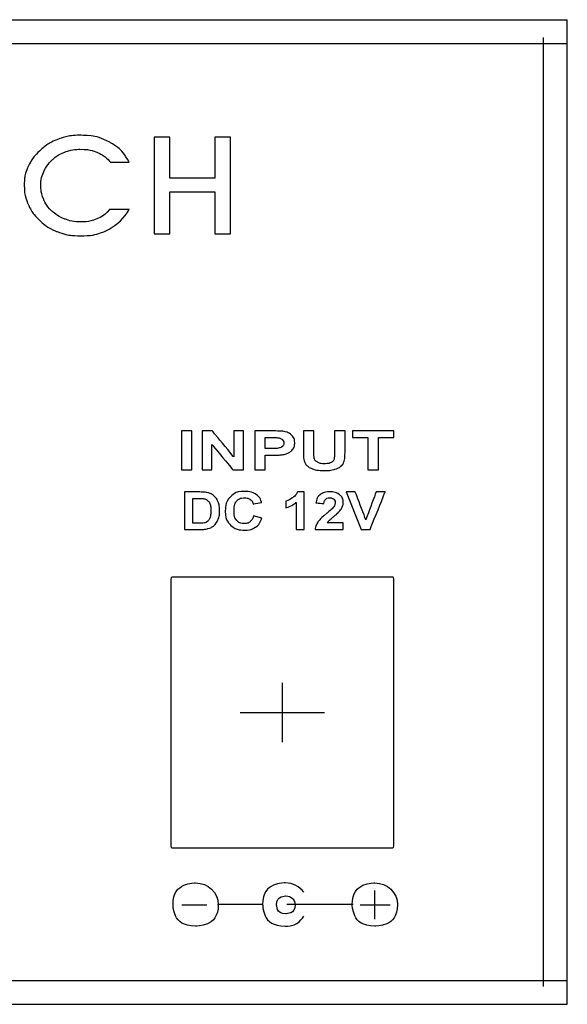
# Model space of a CAD drawing. Units: centimetres. Extents: x -22.1 to 22.1, y -18.2 to -8.2.
# Drawn here: x 19.7 to 22, y -18.2 to -14 of the extents above; entities that cross this region are included whole.
import ezdxf

# ---------------------------------------------------------------- set-up
doc = ezdxf.new("R2010")
doc.units = ezdxf.units.CM
doc.header["$MEASUREMENT"] = 0
doc.layers.add('layer 1', color=7, linetype='Continuous')

msp = doc.modelspace()

# ---------------------------------------------------------------- linework, layer by layer
at = {"layer": 'layer 1'}
for points in [[(-22, -14.02156), (-22, -14.02156), (22, -14.02156), (22, -14.02156)], [(22, -18.17157), (22, -18.17157), (22, -14.02157), (22, -14.02157)], [(21.9, -18.09657), (21.9, -18.09657), (21.9, -14.09657), (21.9, -14.09657)], [(-22, -14.12153), (-22, -14.12153), (22, -14.12153), (22, -14.12153)], [(20.8, -17.06657), (20.8, -17.06657), (20.8, -16.81657), (20.8, -16.81657)], [(20.62228, -16.94157), (20.62228, -16.94157), (20.97772, -16.94157), (20.97772, -16.94157)], [(21.1897, -17.81286), (21.1897, -17.81286), (21.1897, -17.69241), (21.1897, -17.69241)], [(20.48243, -17.75426), (20.48243, -17.75426), (20.37701, -17.75426), (20.37701, -17.75426)], [(20.71705, -17.75101), (20.71705, -17.75101), (20.5266, -17.75101), (20.5266, -17.75101)], [(21.09789, -17.75101), (21.09789, -17.75101), (20.81873, -17.75101), (20.81873, -17.75101)], [(21.25431, -17.75426), (21.25431, -17.75426), (21.12806, -17.75426), (21.12806, -17.75426)], [(-22, -18.07155), (-22, -18.07155), (22, -18.07155), (22, -18.07155)], [(-22, -18.17152), (-22, -18.17152), (22, -18.17152), (22, -18.17152)]]:
    msp.add_open_spline(points, degree=3, dxfattribs=at)
for points, knots in [([(20.15429, -14.82218), (20.13416, -14.85781), (20.10644, -14.88513), (20.07104, -14.90404), (20.07104, -14.90404), (20.03562, -14.92295), (19.99448, -14.93241), (19.94782, -14.93241), (19.94782, -14.93241), (19.91317, -14.93241), (19.88112, -14.92649), (19.85188, -14.91474), (19.85188, -14.91474), (19.82254, -14.90299), (19.79634, -14.8856), (19.77306, -14.86239), (19.77306, -14.86239), (19.75335, -14.84319), (19.73841, -14.82132), (19.72835, -14.79677), (19.72835, -14.79677), (19.71817, -14.77232), (19.71308, -14.74605), (19.71308, -14.71806), (19.71308, -14.71806), (19.71308, -14.68969), (19.71924, -14.66276), (19.73149, -14.63725), (19.73149, -14.63725), (19.74372, -14.61184), (19.76169, -14.58863), (19.78541, -14.56771), (19.78541, -14.56771), (19.80782, -14.54832), (19.83272, -14.53361), (19.86011, -14.52368), (19.86011, -14.52368), (19.88751, -14.51365), (19.91695, -14.50868), (19.94847, -14.50868), (19.94847, -14.50868), (19.99578, -14.50868), (20.03736, -14.51852), (20.0733, -14.53829), (20.0733, -14.53829), (20.10915, -14.55807), (20.1361, -14.58605), (20.15429, -14.62226), (20.15429, -14.62226), (20.15429, -14.62226), (20.07558, -14.62226), (20.07558, -14.62226), (20.07558, -14.62226), (20.06074, -14.6042), (20.04256, -14.59054), (20.02101, -14.58137), (20.02101, -14.58137), (19.99946, -14.5723), (19.9751, -14.56771), (19.94782, -14.56771), (19.94782, -14.56771), (19.92606, -14.56771), (19.90527, -14.57134), (19.88567, -14.5786), (19.88567, -14.5786), (19.86596, -14.58586), (19.84852, -14.59647), (19.83337, -14.61022), (19.83337, -14.61022), (19.81745, -14.62464), (19.80511, -14.64136), (19.79623, -14.66037), (19.79623, -14.66037), (19.78735, -14.67938), (19.78291, -14.69877), (19.78291, -14.71864), (19.78291, -14.71864), (19.78291, -14.73984), (19.78692, -14.76), (19.79493, -14.77891), (19.79493, -14.77891), (19.80294, -14.79782), (19.81453, -14.81425), (19.82958, -14.82801), (19.82958, -14.82801), (19.84538, -14.84262), (19.86369, -14.85389), (19.88437, -14.86192), (19.88437, -14.86192), (19.90515, -14.86994), (19.92627, -14.87395), (19.94782, -14.87395), (19.94782, -14.87395), (19.97423, -14.87395), (19.99806, -14.86956), (20.01928, -14.86067), (20.01928, -14.86067), (20.04061, -14.85179), (20.05803, -14.83899), (20.0718, -14.82218), (20.0718, -14.82218), (20.0718, -14.82218), (20.15429, -14.82218), (20.15429, -14.82218)], [0, 0, 0, 0, 0.037037, 0.037037, 0.037037, 0.0555556, 0.0740741, 0.0740741, 0.0740741, 0.0925926, 0.1111111, 0.1111111, 0.1111111, 0.1296296, 0.1481481, 0.1481481, 0.1481481, 0.1666667, 0.1851852, 0.1851852, 0.1851852, 0.2037037, 0.2222222, 0.2222222, 0.2222222, 0.2407407, 0.2592593, 0.2592593, 0.2592593, 0.2777778, 0.2962963, 0.2962963, 0.2962963, 0.3148148, 0.3333333, 0.3333333, 0.3333333, 0.3518519, 0.3703704, 0.3703704, 0.3703704, 0.3888889, 0.4074074, 0.4074074, 0.4074074, 0.4259259, 0.4444444, 0.4444444, 0.4444444, 0.462963, 0.4814815, 0.4814815, 0.4814815, 0.5, 0.5185185, 0.5185185, 0.5185185, 0.537037, 0.5555556, 0.5555556, 0.5555556, 0.5740741, 0.5925926, 0.5925926, 0.5925926, 0.6111111, 0.6296296, 0.6296296, 0.6296296, 0.6481481, 0.6666667, 0.6666667, 0.6666667, 0.6851852, 0.7037037, 0.7037037, 0.7037037, 0.7222222, 0.7407407, 0.7407407, 0.7407407, 0.7592593, 0.7777778, 0.7777778, 0.7777778, 0.7962963, 0.8148148, 0.8148148, 0.8148148, 0.8333333, 0.8518519, 0.8518519, 0.8518519, 0.8703704, 0.8888889, 0.8888889, 0.8888889, 0.9074074, 0.9259259, 0.9259259, 0.9259259, 0.962963, 1, 1, 1, 1]), ([(20.3266, -14.92429), (20.3266, -14.92429), (20.25969, -14.92429), (20.25969, -14.92429), (20.25969, -14.92429), (20.25969, -14.92429), (20.25969, -14.5168), (20.25969, -14.5168), (20.25969, -14.5168), (20.25969, -14.5168), (20.3266, -14.5168), (20.3266, -14.5168), (20.3266, -14.5168), (20.3266, -14.5168), (20.3266, -14.68979), (20.3266, -14.68979), (20.3266, -14.68979), (20.3266, -14.68979), (20.51512, -14.68979), (20.51512, -14.68979), (20.51512, -14.68979), (20.51512, -14.68979), (20.51512, -14.5168), (20.51512, -14.5168), (20.51512, -14.5168), (20.51512, -14.5168), (20.58203, -14.5168), (20.58203, -14.5168), (20.58203, -14.5168), (20.58203, -14.5168), (20.58203, -14.92429), (20.58203, -14.92429), (20.58203, -14.92429), (20.58203, -14.92429), (20.51512, -14.92429), (20.51512, -14.92429), (20.51512, -14.92429), (20.51512, -14.92429), (20.51512, -14.74767), (20.51512, -14.74767), (20.51512, -14.74767), (20.51512, -14.74767), (20.3266, -14.74767), (20.3266, -14.74767), (20.3266, -14.74767), (20.3266, -14.74767), (20.3266, -14.92429), (20.3266, -14.92429)], [0, 0, 0, 0, 0.0769231, 0.0769231, 0.0769231, 0.1153846, 0.1538462, 0.1538462, 0.1538462, 0.1923077, 0.2307692, 0.2307692, 0.2307692, 0.2692308, 0.3076923, 0.3076923, 0.3076923, 0.3461538, 0.3846154, 0.3846154, 0.3846154, 0.4230769, 0.4615385, 0.4615385, 0.4615385, 0.5, 0.5384615, 0.5384615, 0.5384615, 0.5769231, 0.6153846, 0.6153846, 0.6153846, 0.6538462, 0.6923077, 0.6923077, 0.6923077, 0.7307692, 0.7692308, 0.7692308, 0.7692308, 0.8076923, 0.8461538, 0.8461538, 0.8461538, 0.9230769, 1, 1, 1, 1]), ([(20.37472, -15.91878), (20.37472, -15.91878), (20.37472, -15.75505), (20.37472, -15.75505), (20.37472, -15.75505), (20.37472, -15.75505), (20.41915, -15.75505), (20.41915, -15.75505), (20.41915, -15.75505), (20.41915, -15.75505), (20.41915, -15.91878), (20.41915, -15.91878), (20.41915, -15.91878), (20.41915, -15.91878), (20.37472, -15.91878), (20.37472, -15.91878)], [0, 0, 0, 0, 0.2, 0.2, 0.2, 0.3, 0.4, 0.4, 0.4, 0.5, 0.6, 0.6, 0.6, 0.8, 1, 1, 1, 1]), ([(20.46195, -15.91878), (20.46195, -15.91878), (20.46195, -15.75505), (20.46195, -15.75505), (20.46195, -15.75505), (20.46195, -15.75505), (20.50521, -15.75505), (20.50521, -15.75505), (20.50521, -15.75505), (20.50521, -15.75505), (20.59532, -15.86439), (20.59532, -15.86439), (20.59532, -15.86439), (20.59532, -15.86439), (20.59532, -15.75505), (20.59532, -15.75505), (20.59532, -15.75505), (20.59532, -15.75505), (20.63663, -15.75505), (20.63663, -15.75505), (20.63663, -15.75505), (20.63663, -15.75505), (20.63663, -15.91878), (20.63663, -15.91878), (20.63663, -15.91878), (20.63663, -15.91878), (20.59199, -15.91878), (20.59199, -15.91878), (20.59199, -15.91878), (20.59199, -15.91878), (20.50325, -15.81201), (20.50325, -15.81201), (20.50325, -15.81201), (20.50325, -15.81201), (20.50325, -15.91878), (20.50325, -15.91878), (20.50325, -15.91878), (20.50325, -15.91878), (20.46195, -15.91878), (20.46195, -15.91878)], [0, 0, 0, 0, 0.0909091, 0.0909091, 0.0909091, 0.1363636, 0.1818182, 0.1818182, 0.1818182, 0.2272727, 0.2727273, 0.2727273, 0.2727273, 0.3181818, 0.3636364, 0.3636364, 0.3636364, 0.4090909, 0.4545455, 0.4545455, 0.4545455, 0.5, 0.5454545, 0.5454545, 0.5454545, 0.5909091, 0.6363636, 0.6363636, 0.6363636, 0.6818182, 0.7272727, 0.7272727, 0.7272727, 0.7727273, 0.8181818, 0.8181818, 0.8181818, 0.9090909, 1, 1, 1, 1]), ([(20.68364, -15.91878), (20.68364, -15.91878), (20.68364, -15.75505), (20.68364, -15.75505), (20.68364, -15.75505), (20.68364, -15.75505), (20.75495, -15.75505), (20.75495, -15.75505), (20.75495, -15.75505), (20.78196, -15.75505), (20.79959, -15.75589), (20.80779, -15.75753), (20.80779, -15.75753), (20.82041, -15.75997), (20.83101, -15.76531), (20.83952, -15.77354), (20.83952, -15.77354), (20.84804, -15.78178), (20.85228, -15.79241), (20.85228, -15.80541), (20.85228, -15.80541), (20.85228, -15.81547), (20.84983, -15.82393), (20.84491, -15.83075), (20.84491, -15.83075), (20.83998, -15.83762), (20.83378, -15.843), (20.82619, -15.84692), (20.82619, -15.84692), (20.81865, -15.85081), (20.81097, -15.8534), (20.80317, -15.85466), (20.80317, -15.85466), (20.79257, -15.85622), (20.7772, -15.85702), (20.75704, -15.85702), (20.75704, -15.85702), (20.75704, -15.85702), (20.72809, -15.85702), (20.72809, -15.85702), (20.72809, -15.85702), (20.72809, -15.85702), (20.72809, -15.91878), (20.72809, -15.91878), (20.72809, -15.91878), (20.72809, -15.91878), (20.68364, -15.91878), (20.68364, -15.91878)], [0, 0, 0, 0, 0.0769231, 0.0769231, 0.0769231, 0.1153846, 0.1538462, 0.1538462, 0.1538462, 0.1923077, 0.2307692, 0.2307692, 0.2307692, 0.2692308, 0.3076923, 0.3076923, 0.3076923, 0.3461538, 0.3846154, 0.3846154, 0.3846154, 0.4230769, 0.4615385, 0.4615385, 0.4615385, 0.5, 0.5384615, 0.5384615, 0.5384615, 0.5769231, 0.6153846, 0.6153846, 0.6153846, 0.6538462, 0.6923077, 0.6923077, 0.6923077, 0.7307692, 0.7692308, 0.7692308, 0.7692308, 0.8076923, 0.8461538, 0.8461538, 0.8461538, 0.9230769, 1, 1, 1, 1]), ([(20.88848, -15.75505), (20.88848, -15.75505), (20.93291, -15.75505), (20.93291, -15.75505), (20.93291, -15.75505), (20.93291, -15.75505), (20.93291, -15.84372), (20.93291, -15.84372), (20.93291, -15.84372), (20.93291, -15.85779), (20.93348, -15.86694), (20.93455, -15.8711), (20.93455, -15.8711), (20.93645, -15.87781), (20.94101, -15.88317), (20.94815, -15.88722), (20.94815, -15.88722), (20.95532, -15.8913), (20.9651, -15.89331), (20.97751, -15.89331), (20.97751, -15.89331), (20.99011, -15.89331), (20.99964, -15.89141), (21.00607, -15.88756), (21.00607, -15.88756), (21.01247, -15.88375), (21.01631, -15.87902), (21.01759, -15.87345), (21.01759, -15.87345), (21.01893, -15.86785), (21.01953, -15.85859), (21.01953, -15.84563), (21.01953, -15.84563), (21.01953, -15.84563), (21.01953, -15.75505), (21.01953, -15.75505), (21.01953, -15.75505), (21.01953, -15.75505), (21.06399, -15.75505), (21.06399, -15.75505), (21.06399, -15.75505), (21.06399, -15.75505), (21.06399, -15.84105), (21.06399, -15.84105), (21.06399, -15.84105), (21.06399, -15.86072), (21.0628, -15.8746), (21.06039, -15.88272), (21.06039, -15.88272), (21.05798, -15.89083), (21.05357, -15.89766), (21.04711, -15.90326), (21.04711, -15.90326), (21.04067, -15.90883), (21.032, -15.91329), (21.02123, -15.91661), (21.02123, -15.91661), (21.01042, -15.91993), (20.99627, -15.92157), (20.97885, -15.92157), (20.97885, -15.92157), (20.95783, -15.92157), (20.94189, -15.91977), (20.93103, -15.91615), (20.93103, -15.91615), (20.92016, -15.91253), (20.91159, -15.90784), (20.90528, -15.90208), (20.90528, -15.90208), (20.89899, -15.89632), (20.89482, -15.89026), (20.89283, -15.88394), (20.89283, -15.88394), (20.88991, -15.87456), (20.88848, -15.86072), (20.88848, -15.84238), (20.88848, -15.84238), (20.88848, -15.84238), (20.88848, -15.75505), (20.88848, -15.75505)], [0, 0, 0, 0, 0.047619, 0.047619, 0.047619, 0.0714286, 0.0952381, 0.0952381, 0.0952381, 0.1190476, 0.1428571, 0.1428571, 0.1428571, 0.1666667, 0.1904762, 0.1904762, 0.1904762, 0.2142857, 0.2380952, 0.2380952, 0.2380952, 0.2619048, 0.2857143, 0.2857143, 0.2857143, 0.3095238, 0.3333333, 0.3333333, 0.3333333, 0.3571429, 0.3809524, 0.3809524, 0.3809524, 0.4047619, 0.4285714, 0.4285714, 0.4285714, 0.452381, 0.4761905, 0.4761905, 0.4761905, 0.5, 0.5238095, 0.5238095, 0.5238095, 0.547619, 0.5714286, 0.5714286, 0.5714286, 0.5952381, 0.6190476, 0.6190476, 0.6190476, 0.6428571, 0.6666667, 0.6666667, 0.6666667, 0.6904762, 0.7142857, 0.7142857, 0.7142857, 0.7380952, 0.7619048, 0.7619048, 0.7619048, 0.7857143, 0.8095238, 0.8095238, 0.8095238, 0.8333333, 0.8571429, 0.8571429, 0.8571429, 0.8809524, 0.9047619, 0.9047619, 0.9047619, 0.952381, 1, 1, 1, 1]), ([(21.16041, -15.91878), (21.16041, -15.91878), (21.16041, -15.78276), (21.16041, -15.78276), (21.16041, -15.78276), (21.16041, -15.78276), (21.0951, -15.78276), (21.0951, -15.78276), (21.0951, -15.78276), (21.0951, -15.78276), (21.0951, -15.75505), (21.0951, -15.75505), (21.0951, -15.75505), (21.0951, -15.75505), (21.27005, -15.75505), (21.27005, -15.75505), (21.27005, -15.75505), (21.27005, -15.75505), (21.27005, -15.78276), (21.27005, -15.78276), (21.27005, -15.78276), (21.27005, -15.78276), (21.20489, -15.78276), (21.20489, -15.78276), (21.20489, -15.78276), (21.20489, -15.78276), (21.20489, -15.91878), (21.20489, -15.91878), (21.20489, -15.91878), (21.20489, -15.91878), (21.16041, -15.91878), (21.16041, -15.91878)], [0, 0, 0, 0, 0.1111111, 0.1111111, 0.1111111, 0.1666667, 0.2222222, 0.2222222, 0.2222222, 0.2777778, 0.3333333, 0.3333333, 0.3333333, 0.3888889, 0.4444444, 0.4444444, 0.4444444, 0.5, 0.5555556, 0.5555556, 0.5555556, 0.6111111, 0.6666667, 0.6666667, 0.6666667, 0.7222222, 0.7777778, 0.7777778, 0.7777778, 0.8888889, 1, 1, 1, 1]), ([(20.72809, -15.78276), (20.72809, -15.78276), (20.72809, -15.8292), (20.72809, -15.8292), (20.72809, -15.8292), (20.72809, -15.8292), (20.75239, -15.8292), (20.75239, -15.8292), (20.75239, -15.8292), (20.76991, -15.8292), (20.78164, -15.82836), (20.78754, -15.82665), (20.78754, -15.82665), (20.79343, -15.82493), (20.79805, -15.82226), (20.80144, -15.81859), (20.80144, -15.81859), (20.80477, -15.81494), (20.80647, -15.81071), (20.80647, -15.80586), (20.80647, -15.80586), (20.80647, -15.79992), (20.80409, -15.795), (20.79939, -15.79111), (20.79939, -15.79111), (20.79471, -15.78726), (20.78872, -15.78482), (20.78155, -15.78387), (20.78155, -15.78387), (20.77622, -15.78311), (20.76556, -15.78276), (20.74957, -15.78276), (20.74957, -15.78276), (20.74957, -15.78276), (20.72809, -15.78276), (20.72809, -15.78276)], [0, 0, 0, 0, 0.1, 0.1, 0.1, 0.15, 0.2, 0.2, 0.2, 0.25, 0.3, 0.3, 0.3, 0.35, 0.4, 0.4, 0.4, 0.45, 0.5, 0.5, 0.5, 0.55, 0.6, 0.6, 0.6, 0.65, 0.7, 0.7, 0.7, 0.75, 0.8, 0.8, 0.8, 0.9, 1, 1, 1, 1]), ([(20.38796, -16.01225), (20.38796, -16.01225), (20.45306, -16.01225), (20.45306, -16.01225), (20.45306, -16.01225), (20.46771, -16.01225), (20.47888, -16.01324), (20.48661, -16.01528), (20.48661, -16.01528), (20.49696, -16.01799), (20.50583, -16.02284), (20.51319, -16.02983), (20.51319, -16.02983), (20.52057, -16.03678), (20.52619, -16.04531), (20.53006, -16.05538), (20.53006, -16.05538), (20.53387, -16.0655), (20.53582, -16.07792), (20.53582, -16.09273), (20.53582, -16.09273), (20.53582, -16.10571), (20.534, -16.11692), (20.53038, -16.12633), (20.53038, -16.12633), (20.52599, -16.13781), (20.51971, -16.14711), (20.5115, -16.15419), (20.5115, -16.15419), (20.50533, -16.1596), (20.497, -16.16379), (20.48649, -16.1668), (20.48649, -16.1668), (20.47863, -16.16904), (20.46813, -16.17015), (20.45494, -16.17015), (20.45494, -16.17015), (20.45494, -16.17015), (20.38796, -16.17015), (20.38796, -16.17015), (20.38796, -16.17015), (20.38796, -16.17015), (20.38796, -16.01225), (20.38796, -16.01225)], [0, 0, 0, 0, 0.0833333, 0.0833333, 0.0833333, 0.125, 0.1666667, 0.1666667, 0.1666667, 0.2083333, 0.25, 0.25, 0.25, 0.2916667, 0.3333333, 0.3333333, 0.3333333, 0.375, 0.4166667, 0.4166667, 0.4166667, 0.4583333, 0.5, 0.5, 0.5, 0.5416667, 0.5833333, 0.5833333, 0.5833333, 0.625, 0.6666667, 0.6666667, 0.6666667, 0.7083333, 0.75, 0.75, 0.75, 0.7916667, 0.8333333, 0.8333333, 0.8333333, 0.9166667, 1, 1, 1, 1]), ([(20.6789, -16.1121), (20.6789, -16.1121), (20.71339, -16.12188), (20.71339, -16.12188), (20.71339, -16.12188), (20.70809, -16.13912), (20.69931, -16.15191), (20.68698, -16.1603), (20.68698, -16.1603), (20.67471, -16.16864), (20.65906, -16.17284), (20.64012, -16.17284), (20.64012, -16.17284), (20.61671, -16.17284), (20.59744, -16.16567), (20.58237, -16.15137), (20.58237, -16.15137), (20.5673, -16.13702), (20.55974, -16.11744), (20.55974, -16.09261), (20.55974, -16.09261), (20.55974, -16.06634), (20.56735, -16.04593), (20.5825, -16.03137), (20.5825, -16.03137), (20.59766, -16.01686), (20.61757, -16.00957), (20.6423, -16.00957), (20.6423, -16.00957), (20.66386, -16.00957), (20.68141, -16.01528), (20.69487, -16.02671), (20.69487, -16.02671), (20.70292, -16.03343), (20.70892, -16.04314), (20.71294, -16.05579), (20.71294, -16.05579), (20.71294, -16.05579), (20.67767, -16.06332), (20.67767, -16.06332), (20.67767, -16.06332), (20.67562, -16.05512), (20.67125, -16.04866), (20.6646, -16.04391), (20.6646, -16.04391), (20.65799, -16.03917), (20.64993, -16.03682), (20.6405, -16.03682), (20.6405, -16.03682), (20.62743, -16.03682), (20.6168, -16.04101), (20.60867, -16.04943), (20.60867, -16.04943), (20.60053, -16.0578), (20.59646, -16.07141), (20.59646, -16.09023), (20.59646, -16.09023), (20.59646, -16.1102), (20.60045, -16.12441), (20.60849, -16.13287), (20.60849, -16.13287), (20.61651, -16.14136), (20.62694, -16.14559), (20.63976, -16.14559), (20.63976, -16.14559), (20.64925, -16.14559), (20.65737, -16.1429), (20.66419, -16.13751), (20.66419, -16.13751), (20.67101, -16.13213), (20.6759, -16.12364), (20.6789, -16.1121)], [0, 0, 0, 0, 0.0526316, 0.0526316, 0.0526316, 0.0789474, 0.1052632, 0.1052632, 0.1052632, 0.1315789, 0.1578947, 0.1578947, 0.1578947, 0.1842105, 0.2105263, 0.2105263, 0.2105263, 0.2368421, 0.2631579, 0.2631579, 0.2631579, 0.2894737, 0.3157895, 0.3157895, 0.3157895, 0.3421053, 0.3684211, 0.3684211, 0.3684211, 0.3947368, 0.4210526, 0.4210526, 0.4210526, 0.4473684, 0.4736842, 0.4736842, 0.4736842, 0.5, 0.5263158, 0.5263158, 0.5263158, 0.5526316, 0.5789474, 0.5789474, 0.5789474, 0.6052632, 0.6315789, 0.6315789, 0.6315789, 0.6578947, 0.6842105, 0.6842105, 0.6842105, 0.7105263, 0.7368421, 0.7368421, 0.7368421, 0.7631579, 0.7894737, 0.7894737, 0.7894737, 0.8157895, 0.8421053, 0.8421053, 0.8421053, 0.8684211, 0.8947368, 0.8947368, 0.8947368, 0.9473684, 1, 1, 1, 1]), ([(20.89147, -16.17015), (20.89147, -16.17015), (20.85767, -16.17015), (20.85767, -16.17015), (20.85767, -16.17015), (20.85767, -16.17015), (20.85767, -16.05608), (20.85767, -16.05608), (20.85767, -16.05608), (20.84531, -16.06645), (20.83077, -16.0741), (20.81402, -16.07901), (20.81402, -16.07901), (20.81402, -16.07901), (20.81402, -16.05156), (20.81402, -16.05156), (20.81402, -16.05156), (20.8228, -16.04898), (20.83241, -16.04409), (20.84277, -16.03689), (20.84277, -16.03689), (20.85312, -16.02965), (20.86022, -16.02123), (20.86404, -16.01159), (20.86404, -16.01159), (20.86404, -16.01159), (20.89147, -16.01159), (20.89147, -16.01159), (20.89147, -16.01159), (20.89147, -16.01159), (20.89147, -16.17015), (20.89147, -16.17015)], [0, 0, 0, 0, 0.1111111, 0.1111111, 0.1111111, 0.1666667, 0.2222222, 0.2222222, 0.2222222, 0.2777778, 0.3333333, 0.3333333, 0.3333333, 0.3888889, 0.4444444, 0.4444444, 0.4444444, 0.5, 0.5555556, 0.5555556, 0.5555556, 0.6111111, 0.6666667, 0.6666667, 0.6666667, 0.7222222, 0.7777778, 0.7777778, 0.7777778, 0.8888889, 1, 1, 1, 1]), ([(21.05621, -16.14202), (21.05621, -16.14202), (21.05621, -16.17015), (21.05621, -16.17015), (21.05621, -16.17015), (21.05621, -16.17015), (20.93767, -16.17015), (20.93767, -16.17015), (20.93767, -16.17015), (20.93899, -16.15953), (20.94281, -16.14946), (20.94925, -16.13993), (20.94925, -16.13993), (20.95565, -16.13041), (20.96835, -16.1178), (20.98725, -16.10207), (20.98725, -16.10207), (21.00253, -16.08938), (21.01185, -16.08075), (21.0153, -16.07623), (21.0153, -16.07623), (21.01994, -16.06998), (21.02228, -16.0638), (21.02228, -16.05769), (21.02228, -16.05769), (21.02228, -16.05097), (21.02027, -16.04579), (21.0162, -16.04214), (21.0162, -16.04214), (21.01214, -16.0385), (21.00655, -16.03671), (20.9994, -16.03671), (20.9994, -16.03671), (20.99234, -16.03671), (20.98675, -16.03861), (20.98256, -16.0424), (20.98256, -16.0424), (20.97841, -16.04622), (20.976, -16.05255), (20.97534, -16.06138), (20.97534, -16.06138), (20.97534, -16.06138), (20.94166, -16.05835), (20.94166, -16.05835), (20.94166, -16.05835), (20.94367, -16.04171), (20.94996, -16.02976), (20.96055, -16.02248), (20.96055, -16.02248), (20.97115, -16.01523), (20.98437, -16.01159), (21.00027, -16.01159), (21.00027, -16.01159), (21.01768, -16.01159), (21.03135, -16.01582), (21.04129, -16.0242), (21.04129, -16.0242), (21.05123, -16.03262), (21.05621, -16.04307), (21.05621, -16.05556), (21.05621, -16.05556), (21.05621, -16.06265), (21.05477, -16.06942), (21.05193, -16.07586), (21.05193, -16.07586), (21.0491, -16.08229), (21.04458, -16.08901), (21.03843, -16.09603), (21.03843, -16.09603), (21.03431, -16.10071), (21.02692, -16.10744), (21.01628, -16.11618), (21.01628, -16.11618), (21.00561, -16.12493), (20.99883, -16.13077), (20.996, -16.13364), (20.996, -16.13364), (20.99315, -16.13652), (20.99082, -16.1393), (20.98905, -16.14202), (20.98905, -16.14202), (20.98905, -16.14202), (21.05621, -16.14202), (21.05621, -16.14202)], [0, 0, 0, 0, 0.0454545, 0.0454545, 0.0454545, 0.0681818, 0.0909091, 0.0909091, 0.0909091, 0.1136364, 0.1363636, 0.1363636, 0.1363636, 0.1590909, 0.1818182, 0.1818182, 0.1818182, 0.2045455, 0.2272727, 0.2272727, 0.2272727, 0.25, 0.2727273, 0.2727273, 0.2727273, 0.2954545, 0.3181818, 0.3181818, 0.3181818, 0.3409091, 0.3636364, 0.3636364, 0.3636364, 0.3863636, 0.4090909, 0.4090909, 0.4090909, 0.4318182, 0.4545455, 0.4545455, 0.4545455, 0.4772727, 0.5, 0.5, 0.5, 0.5227273, 0.5454545, 0.5454545, 0.5454545, 0.5681818, 0.5909091, 0.5909091, 0.5909091, 0.6136364, 0.6363636, 0.6363636, 0.6363636, 0.6590909, 0.6818182, 0.6818182, 0.6818182, 0.7045455, 0.7272727, 0.7272727, 0.7272727, 0.75, 0.7727273, 0.7727273, 0.7727273, 0.7954545, 0.8181818, 0.8181818, 0.8181818, 0.8409091, 0.8636364, 0.8636364, 0.8636364, 0.8863636, 0.9090909, 0.9090909, 0.9090909, 0.9545455, 1, 1, 1, 1]), ([(21.13151, -16.17015), (21.13151, -16.17015), (21.06847, -16.01225), (21.06847, -16.01225), (21.06847, -16.01225), (21.06847, -16.01225), (21.10713, -16.01225), (21.10713, -16.01225), (21.10713, -16.01225), (21.10713, -16.01225), (21.15173, -16.12912), (21.15173, -16.12912), (21.15173, -16.12912), (21.15173, -16.12912), (21.19493, -16.01225), (21.19493, -16.01225), (21.19493, -16.01225), (21.19493, -16.01225), (21.23272, -16.01225), (21.23272, -16.01225), (21.23272, -16.01225), (21.23272, -16.01225), (21.16956, -16.17015), (21.16956, -16.17015), (21.16956, -16.17015), (21.16956, -16.17015), (21.13151, -16.17015), (21.13151, -16.17015)], [0, 0, 0, 0, 0.125, 0.125, 0.125, 0.1875, 0.25, 0.25, 0.25, 0.3125, 0.375, 0.375, 0.375, 0.4375, 0.5, 0.5, 0.5, 0.5625, 0.625, 0.625, 0.625, 0.6875, 0.75, 0.75, 0.75, 0.875, 1, 1, 1, 1]), ([(20.42356, -16.03898), (20.42356, -16.03898), (20.42356, -16.14353), (20.42356, -16.14353), (20.42356, -16.14353), (20.42356, -16.14353), (20.45013, -16.14353), (20.45013, -16.14353), (20.45013, -16.14353), (20.46007, -16.14353), (20.46727, -16.14306), (20.4717, -16.14202), (20.4717, -16.14202), (20.47744, -16.14075), (20.48225, -16.13858), (20.48606, -16.13548), (20.48606, -16.13548), (20.4899, -16.1324), (20.49297, -16.12729), (20.49539, -16.12022), (20.49539, -16.12022), (20.49777, -16.11316), (20.49901, -16.1035), (20.49901, -16.0913), (20.49901, -16.0913), (20.49901, -16.0791), (20.49777, -16.06975), (20.49539, -16.06321), (20.49539, -16.06321), (20.49297, -16.05667), (20.4896, -16.05156), (20.4853, -16.04791), (20.4853, -16.04791), (20.48093, -16.04424), (20.47544, -16.04178), (20.46879, -16.04049), (20.46879, -16.04049), (20.46381, -16.03945), (20.45408, -16.03898), (20.43954, -16.03898), (20.43954, -16.03898), (20.43954, -16.03898), (20.42356, -16.03898), (20.42356, -16.03898)], [0, 0, 0, 0, 0.0833333, 0.0833333, 0.0833333, 0.125, 0.1666667, 0.1666667, 0.1666667, 0.2083333, 0.25, 0.25, 0.25, 0.2916667, 0.3333333, 0.3333333, 0.3333333, 0.375, 0.4166667, 0.4166667, 0.4166667, 0.4583333, 0.5, 0.5, 0.5, 0.5416667, 0.5833333, 0.5833333, 0.5833333, 0.625, 0.6666667, 0.6666667, 0.6666667, 0.7083333, 0.75, 0.75, 0.75, 0.7916667, 0.8333333, 0.8333333, 0.8333333, 0.9166667, 1, 1, 1, 1]), ([(20.33452, -16.37157), (20.33452, -16.37157), (21.26548, -16.37157), (21.26548, -16.37157), (21.26548, -16.37157), (21.26797, -16.37157), (21.27, -16.37926), (21.27, -16.38867), (21.27, -16.38867), (21.27, -16.38867), (21.27, -17.49448), (21.27, -17.49448), (21.27, -17.49448), (21.27, -17.50389), (21.26797, -17.51157), (21.26548, -17.51157), (21.26548, -17.51157), (21.26548, -17.51157), (20.33452, -17.51157), (20.33452, -17.51157), (20.33452, -17.51157), (20.33203, -17.51157), (20.33, -17.50389), (20.33, -17.49448), (20.33, -17.49448), (20.33, -17.49448), (20.33, -16.38867), (20.33, -16.38867), (20.33, -16.38867), (20.33, -16.37926), (20.33203, -16.37157), (20.33452, -16.37157)], [0, 0, 0, 0, 0.1111111, 0.1111111, 0.1111111, 0.1666667, 0.2222222, 0.2222222, 0.2222222, 0.2777778, 0.3333333, 0.3333333, 0.3333333, 0.3888889, 0.4444444, 0.4444444, 0.4444444, 0.5, 0.5555556, 0.5555556, 0.5555556, 0.6111111, 0.6666667, 0.6666667, 0.6666667, 0.7222222, 0.7777778, 0.7777778, 0.7777778, 0.8888889, 1, 1, 1, 1]), ([(20.53003, -17.75101), (20.53003, -17.7008), (20.48726, -17.65986), (20.43482, -17.65986), (20.43482, -17.65986), (20.38238, -17.65986), (20.33961, -17.7008), (20.33961, -17.75101), (20.33961, -17.75101), (20.33961, -17.80121), (20.38238, -17.84215), (20.43482, -17.84215), (20.43482, -17.84215), (20.48726, -17.84215), (20.53003, -17.80121), (20.53003, -17.75101)], [0, 0, 0, 0, 0.2, 0.2, 0.2, 0.3, 0.4, 0.4, 0.4, 0.5, 0.6, 0.6, 0.6, 0.8, 1, 1, 1, 1]), ([(20.89032, -17.69892), (20.87308, -17.67534), (20.8445, -17.65986), (20.81226, -17.65986), (20.81226, -17.65986), (20.75982, -17.65986), (20.71705, -17.7008), (20.71705, -17.75101), (20.71705, -17.75101), (20.71705, -17.80121), (20.75982, -17.84215), (20.81226, -17.84215), (20.81226, -17.84215), (20.84596, -17.84215), (20.87375, -17.82523), (20.89068, -17.79983)], [0, 0, 0, 0, 0.2, 0.2, 0.2, 0.3, 0.4, 0.4, 0.4, 0.5, 0.6, 0.6, 0.6, 0.8, 1, 1, 1, 1]), ([(21.28491, -17.75101), (21.28491, -17.7008), (21.24215, -17.65986), (21.1897, -17.65986), (21.1897, -17.65986), (21.13726, -17.65986), (21.09449, -17.7008), (21.09449, -17.75101), (21.09449, -17.75101), (21.09449, -17.80121), (21.13726, -17.84215), (21.1897, -17.84215), (21.1897, -17.84215), (21.24215, -17.84215), (21.28491, -17.80121), (21.28491, -17.75101)], [0, 0, 0, 0, 0.2, 0.2, 0.2, 0.3, 0.4, 0.4, 0.4, 0.5, 0.6, 0.6, 0.6, 0.8, 1, 1, 1, 1]), ([(20.85407, -17.75226), (20.85407, -17.73164), (20.83651, -17.71483), (20.81496, -17.71483), (20.81496, -17.71483), (20.79343, -17.71483), (20.77586, -17.73164), (20.77586, -17.75226), (20.77586, -17.75226), (20.77586, -17.77288), (20.79343, -17.7897), (20.81496, -17.7897), (20.81496, -17.7897), (20.83651, -17.7897), (20.85407, -17.77288), (20.85407, -17.75226)], [0, 0, 0, 0, 0.2, 0.2, 0.2, 0.3, 0.4, 0.4, 0.4, 0.5, 0.6, 0.6, 0.6, 0.8, 1, 1, 1, 1])]:
    msp.add_open_spline(points, degree=3, knots=knots, dxfattribs=at)

doc.saveas('drawing.dxf')
